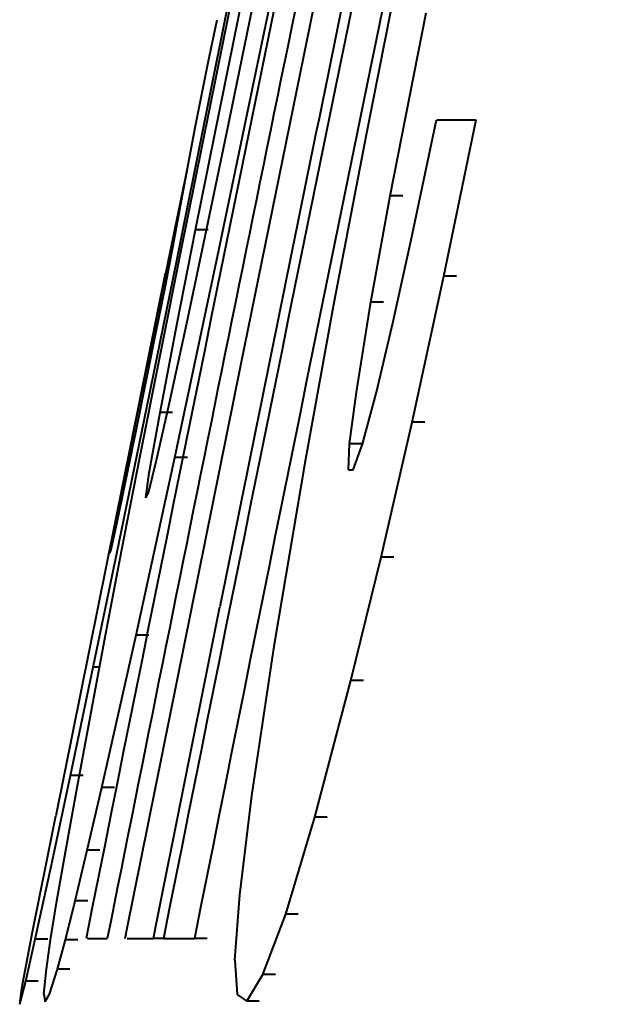
# Model space of a CAD drawing. Extents: x 4 to 590, y 2 to 418.
# Drawn here: x 236 to 237, y 284 to 285 of the extents above; entities that cross this region are included whole.
import ezdxf

# ---------------------------------------------------------------- set-up
doc = ezdxf.new("R2010")
doc.units = 0

msp = doc.modelspace()

# ---------------------------------------------------------------- linework, layer by layer
at = {"color": 7, "lineweight": 40, "ltscale": 0.004452}
for p, q in [((236.424393, 284.949402), (236.46022, 285.12384)), ((236.424393, 284.949402), (236.46022, 285.12384)), ((236.456085, 284.949402), (236.491867, 285.12384)), ((236.456085, 284.949402), (236.491867, 285.12384))]:
    msp.add_line(p, q, dxfattribs=at)
at = {"color": 7, "lineweight": 40, "ltscale": 0.004134}
msp.add_line((236.417328, 284.873383), (236.450317, 285.0354), dxfattribs=at)
msp.add_line((236.417328, 284.873383), (236.450317, 285.0354), dxfattribs=at)
at = {"color": 7, "lineweight": 40, "ltscale": 0.004136}
msp.add_line((236.426773, 284.873383), (236.460159, 285.0354), dxfattribs=at)
msp.add_line((236.426773, 284.873383), (236.460159, 285.0354), dxfattribs=at)
at = {"color": 7, "lineweight": 40, "ltscale": 0.002554}
msp.add_line((236.409927, 284.886841), (236.429962, 284.987), dxfattribs=at)
msp.add_line((236.409927, 284.886841), (236.429962, 284.987), dxfattribs=at)
at = {"color": 7, "lineweight": 40, "ltscale": 0.007411}
msp.add_line((236.438324, 284.685974), (236.497528, 284.97644), dxfattribs=at)
msp.add_line((236.438324, 284.685974), (236.497528, 284.97644), dxfattribs=at)
at = {"color": 7, "lineweight": 40, "ltscale": 0.002545}
msp.add_line((236.540222, 284.873047), (236.560135, 284.9729), dxfattribs=at)
msp.add_line((236.540222, 284.873047), (236.560135, 284.9729), dxfattribs=at)
at = {"color": 7, "lineweight": 40, "ltscale": 0.000888}
msp.add_line((236.411835, 284.930054), (236.418945, 284.964874), dxfattribs=at)
msp.add_line((236.411835, 284.930054), (236.418945, 284.964874), dxfattribs=at)
at = {"color": 7, "lineweight": 40, "ltscale": 0.003781}
msp.add_line((236.559357, 284.822052), (236.588303, 284.97049), dxfattribs=at)
msp.add_line((236.559357, 284.822052), (236.588303, 284.97049), dxfattribs=at)
at = {"color": 7, "lineweight": 40, "ltscale": 0.004373}
msp.add_line((236.389755, 284.777954), (236.424393, 284.949402), dxfattribs=at)
msp.add_line((236.389755, 284.777954), (236.424393, 284.949402), dxfattribs=at)
at = {"color": 7, "lineweight": 40, "ltscale": 0.004378}
msp.add_line((236.420319, 284.777954), (236.456085, 284.949402), dxfattribs=at)
msp.add_line((236.420319, 284.777954), (236.456085, 284.949402), dxfattribs=at)
at = {"color": 7, "lineweight": 40, "ltscale": 0.001339}
msp.add_line((236.401276, 284.877533), (236.411835, 284.930054), dxfattribs=at)
msp.add_line((236.401276, 284.877533), (236.411835, 284.930054), dxfattribs=at)
at = {"color": 7, "lineweight": 40, "ltscale": 0.003029}
msp.add_line((236.385956, 284.768066), (236.409927, 284.886841), dxfattribs=at)
msp.add_line((236.385956, 284.768066), (236.409927, 284.886841), dxfattribs=at)
at = {"color": 7, "lineweight": 40, "ltscale": 0.001696}
for p, q in [((236.388748, 284.810852), (236.401276, 284.877533)), ((236.388748, 284.810852), (236.401276, 284.877533)), ((236.561722, 284.719971), (236.576294, 284.786224)), ((236.561722, 284.719971), (236.576294, 284.786224))]:
    msp.add_line(p, q, dxfattribs=at)
at = {"color": 7, "lineweight": 40, "ltscale": 0.002491}
msp.add_line((236.576294, 284.786224), (236.596771, 284.883728), dxfattribs=at)
msp.add_line((236.576294, 284.786224), (236.596771, 284.883728), dxfattribs=at)
at = {"color": 7, "lineweight": 40, "ltscale": 0.000387}
msp.add_line((236.597046, 284.883728), (236.612518, 284.883728), dxfattribs=at)
msp.add_line((236.597046, 284.883728), (236.612518, 284.883728), dxfattribs=at)
at = {"color": 7, "lineweight": 40, "ltscale": 0.003239}
msp.add_line((236.602798, 284.756805), (236.62886, 284.883728), dxfattribs=at)
msp.add_line((236.602798, 284.756805), (236.62886, 284.883728), dxfattribs=at)
at = {"color": 7, "lineweight": 40, "ltscale": 0.000253}
msp.add_line((236.612518, 284.883728), (236.62262, 284.883728), dxfattribs=at)
msp.add_line((236.612518, 284.883728), (236.62262, 284.883728), dxfattribs=at)
at = {"color": 7, "lineweight": 40, "ltscale": 9.5e-05}
for p, q in [((236.62262, 284.883728), (236.626404, 284.883728)), ((236.62262, 284.883728), (236.626404, 284.883728)), ((236.525467, 284.59964), (236.529251, 284.599854)), ((236.525467, 284.59964), (236.529251, 284.599854))]:
    msp.add_line(p, q, dxfattribs=at)
at = {"color": 7, "lineweight": 40, "ltscale": 4.2e-05}
msp.add_line((236.626404, 284.883728), (236.628067, 284.883728), dxfattribs=at)
msp.add_line((236.626404, 284.883728), (236.628067, 284.883728), dxfattribs=at)
at = {"color": 7, "lineweight": 40, "ltscale": 2e-05}
msp.add_line((236.628067, 284.883728), (236.62886, 284.883728), dxfattribs=at)
msp.add_line((236.628067, 284.883728), (236.62886, 284.883728), dxfattribs=at)
at = {"color": 7, "lineweight": 40, "ltscale": 0.002013}
msp.add_line((236.401489, 284.794434), (236.417328, 284.873383), dxfattribs=at)
msp.add_line((236.401489, 284.794434), (236.417328, 284.873383), dxfattribs=at)
at = {"color": 7, "lineweight": 40, "ltscale": 0.002016}
msp.add_line((236.410324, 284.794434), (236.426773, 284.873383), dxfattribs=at)
msp.add_line((236.410324, 284.794434), (236.426773, 284.873383), dxfattribs=at)
at = {"color": 7, "lineweight": 40, "ltscale": 0.003499}
msp.add_line((236.513824, 284.735596), (236.540222, 284.873047), dxfattribs=at)
msp.add_line((236.513824, 284.735596), (236.540222, 284.873047), dxfattribs=at)
at = {"color": 7, "lineweight": 40, "ltscale": 0.00221}
msp.add_line((236.377518, 284.759003), (236.395172, 284.845642), dxfattribs=at)
msp.add_line((236.377518, 284.759003), (236.395172, 284.845642), dxfattribs=at)
at = {"color": 7, "lineweight": 40, "ltscale": 0.002195}
msp.add_line((236.543625, 284.735657), (236.559357, 284.822052), dxfattribs=at)
msp.add_line((236.543625, 284.735657), (236.559357, 284.822052), dxfattribs=at)
at = {"color": 7, "lineweight": 40, "ltscale": 0.000255}
for p, q in [((236.569565, 284.822052), (236.559357, 284.822052)), ((236.569565, 284.822052), (236.559357, 284.822052)), ((236.411697, 284.794434), (236.401489, 284.794434)), ((236.411697, 284.794434), (236.401489, 284.794434)), ((236.553833, 284.735657), (236.543625, 284.735657)), ((236.553833, 284.735657), (236.543625, 284.735657)), ((236.382874, 284.646362), (236.372665, 284.646362)), ((236.382874, 284.646362), (236.372665, 284.646362)), ((236.587341, 284.638367), (236.577133, 284.638367)), ((236.587341, 284.638367), (236.577133, 284.638367)), ((236.394852, 284.609863), (236.384644, 284.609863)), ((236.394852, 284.609863), (236.384644, 284.609863)), ((236.363495, 284.465698), (236.353302, 284.465698)), ((236.363495, 284.465698), (236.353302, 284.465698)), ((236.537598, 284.428802), (236.52739, 284.428802)), ((236.537598, 284.428802), (236.52739, 284.428802)), ((236.310364, 284.351807), (236.300156, 284.351807)), ((236.310364, 284.351807), (236.300156, 284.351807)), ((236.335739, 284.342163), (236.325531, 284.342163)), ((236.335739, 284.342163), (236.325531, 284.342163)), ((236.508286, 284.318024), (236.498077, 284.318024)), ((236.508286, 284.318024), (236.498077, 284.318024)), ((236.323914, 284.291107), (236.313705, 284.291107)), ((236.323914, 284.291107), (236.313705, 284.291107)), ((236.314117, 284.250214), (236.303925, 284.250214)), ((236.314117, 284.250214), (236.303925, 284.250214)), ((236.484741, 284.239319), (236.474533, 284.239319)), ((236.484741, 284.239319), (236.474533, 284.239319)), ((236.281799, 284.219086), (236.271606, 284.219086)), ((236.281799, 284.219086), (236.271606, 284.219086)), ((236.306122, 284.218414), (236.295929, 284.218414)), ((236.306122, 284.218414), (236.295929, 284.218414)), ((236.377487, 284.219513), (236.367279, 284.219513)), ((236.377487, 284.219513), (236.367279, 284.219513)), ((236.410767, 284.219513), (236.400558, 284.219513)), ((236.410767, 284.219513), (236.400558, 284.219513)), ((236.299667, 284.194702), (236.289459, 284.194702)), ((236.299667, 284.194702), (236.289459, 284.194702)), ((236.274017, 284.184875), (236.263809, 284.184875)), ((236.274017, 284.184875), (236.263809, 284.184875)), ((236.453171, 284.168823), (236.442963, 284.168823)), ((236.453171, 284.168823), (236.442963, 284.168823))]:
    msp.add_line(p, q, dxfattribs=at)
at = {"color": 7, "lineweight": 40, "ltscale": 0.000818}
msp.add_line((236.382813, 284.778656), (236.388748, 284.810852), dxfattribs=at)
msp.add_line((236.382813, 284.778656), (236.388748, 284.810852), dxfattribs=at)
at = {"color": 7, "lineweight": 40, "ltscale": 0.00193}
msp.add_line((236.386536, 284.718689), (236.401489, 284.794434), dxfattribs=at)
msp.add_line((236.386536, 284.718689), (236.401489, 284.794434), dxfattribs=at)
at = {"color": 7, "lineweight": 40, "ltscale": 0.001935}
msp.add_line((236.394379, 284.718689), (236.410324, 284.794434), dxfattribs=at)
msp.add_line((236.394379, 284.718689), (236.410324, 284.794434), dxfattribs=at)
at = {"color": 7, "lineweight": 40, "ltscale": 0.004284}
msp.add_line((236.3564, 284.609863), (236.389755, 284.777954), dxfattribs=at)
msp.add_line((236.3564, 284.609863), (236.389755, 284.777954), dxfattribs=at)
at = {"color": 7, "lineweight": 40, "ltscale": 0.000754}
msp.add_line((236.377045, 284.749054), (236.382813, 284.778656), dxfattribs=at)
msp.add_line((236.377045, 284.749054), (236.382813, 284.778656), dxfattribs=at)
at = {"color": 7, "lineweight": 40, "ltscale": 0.004296}
msp.add_line((236.384644, 284.609863), (236.420319, 284.777954), dxfattribs=at)
msp.add_line((236.384644, 284.609863), (236.420319, 284.777954), dxfattribs=at)
at = {"color": 7, "lineweight": 40, "ltscale": 0.002973}
msp.add_line((236.362244, 284.65155), (236.385956, 284.768066), dxfattribs=at)
msp.add_line((236.362244, 284.65155), (236.385956, 284.768066), dxfattribs=at)
at = {"color": 7, "lineweight": 40, "ltscale": 0.011217}
msp.add_line((236.376923, 284.759003), (236.288132, 284.319183), dxfattribs=at)
msp.add_line((236.376923, 284.759003), (236.288132, 284.319183), dxfattribs=at)
at = {"color": 7, "lineweight": 40, "ltscale": 0.002179}
msp.add_line((236.360046, 284.673584), (236.37738, 284.759003), dxfattribs=at)
msp.add_line((236.360046, 284.673584), (236.37738, 284.759003), dxfattribs=at)
at = {"color": 7, "lineweight": 40, "ltscale": 0.001248}
msp.add_line((236.367233, 284.700104), (236.377045, 284.749054), dxfattribs=at)
msp.add_line((236.367233, 284.700104), (236.377045, 284.749054), dxfattribs=at)
at = {"color": 7, "lineweight": 40, "ltscale": 0.00303}
msp.add_line((236.577133, 284.638367), (236.602798, 284.756805), dxfattribs=at)
msp.add_line((236.577133, 284.638367), (236.602798, 284.756805), dxfattribs=at)
at = {"color": 7, "lineweight": 40, "ltscale": 0.000256}
for p, q in [((236.613022, 284.756805), (236.602798, 284.756805)), ((236.613022, 284.756805), (236.602798, 284.756805)), ((236.536545, 284.620789), (236.526321, 284.620789)), ((236.536545, 284.620789), (236.526321, 284.620789)), ((236.56218, 284.52887), (236.551956, 284.52887)), ((236.56218, 284.52887), (236.551956, 284.52887)), ((236.466263, 284.190216), (236.456039, 284.190216)), ((236.466263, 284.190216), (236.456039, 284.190216))]:
    msp.add_line(p, q, dxfattribs=at)
at = {"color": 7, "lineweight": 40, "ltscale": 0.003265}
msp.add_line((236.49054, 284.607086), (236.513824, 284.735596), dxfattribs=at)
msp.add_line((236.49054, 284.607086), (236.513824, 284.735596), dxfattribs=at)
at = {"color": 7, "lineweight": 40, "ltscale": 0.001847}
msp.add_line((236.531815, 284.66272), (236.543625, 284.735657), dxfattribs=at)
msp.add_line((236.531815, 284.66272), (236.543625, 284.735657), dxfattribs=at)
at = {"color": 7, "lineweight": 40, "ltscale": 0.001841}
msp.add_line((236.372665, 284.646362), (236.386536, 284.718689), dxfattribs=at)
msp.add_line((236.372665, 284.646362), (236.386536, 284.718689), dxfattribs=at)
at = {"color": 7, "lineweight": 40, "ltscale": 0.001655}
msp.add_line((236.380432, 284.653961), (236.394379, 284.718689), dxfattribs=at)
msp.add_line((236.380432, 284.653961), (236.394379, 284.718689), dxfattribs=at)
at = {"color": 7, "lineweight": 40, "ltscale": 0.001474}
msp.add_line((236.548035, 284.662628), (236.561722, 284.719971), dxfattribs=at)
msp.add_line((236.548035, 284.662628), (236.561722, 284.719971), dxfattribs=at)
at = {"color": 7, "lineweight": 40, "ltscale": 0.001513}
msp.add_line((236.355194, 284.640778), (236.367233, 284.700104), dxfattribs=at)
msp.add_line((236.355194, 284.640778), (236.367233, 284.700104), dxfattribs=at)
at = {"color": 7, "lineweight": 40, "ltscale": 0.011683}
msp.add_line((236.346161, 284.227844), (236.438324, 284.685974), dxfattribs=at)
msp.add_line((236.346161, 284.227844), (236.438324, 284.685974), dxfattribs=at)
at = {"color": 7, "lineweight": 40, "ltscale": 0.001184}
msp.add_line((236.350708, 284.627136), (236.360046, 284.673584), dxfattribs=at)
msp.add_line((236.350708, 284.627136), (236.360046, 284.673584), dxfattribs=at)
at = {"color": 7, "lineweight": 40, "ltscale": 0.001057}
msp.add_line((236.526321, 284.620789), (236.531815, 284.66272), dxfattribs=at)
msp.add_line((236.526321, 284.620789), (236.531815, 284.66272), dxfattribs=at)
at = {"color": 7, "lineweight": 40, "ltscale": 0.00109}
msp.add_line((236.536743, 284.620514), (236.548035, 284.662628), dxfattribs=at)
msp.add_line((236.536743, 284.620514), (236.548035, 284.662628), dxfattribs=at)
at = {"color": 7, "lineweight": 40, "ltscale": 0.001192}
msp.add_line((236.369904, 284.607452), (236.380432, 284.653961), dxfattribs=at)
msp.add_line((236.369904, 284.607452), (236.380432, 284.653961), dxfattribs=at)
at = {"color": 7, "lineweight": 40, "ltscale": 0.002823}
msp.add_line((236.339554, 284.540924), (236.362244, 284.65155), dxfattribs=at)
msp.add_line((236.339554, 284.540924), (236.362244, 284.65155), dxfattribs=at)
at = {"color": 7, "lineweight": 40, "ltscale": 0.001247}
msp.add_line((236.363937, 284.59726), (236.372665, 284.646362), dxfattribs=at)
msp.add_line((236.363937, 284.59726), (236.372665, 284.646362), dxfattribs=at)
at = {"color": 7, "lineweight": 40, "ltscale": 0.001305}
msp.add_line((236.344666, 284.58963), (236.355194, 284.640778), dxfattribs=at)
msp.add_line((236.344666, 284.58963), (236.355194, 284.640778), dxfattribs=at)
at = {"color": 7, "lineweight": 40, "ltscale": 0.002809}
msp.add_line((236.551956, 284.52887), (236.577133, 284.638367), dxfattribs=at)
msp.add_line((236.551956, 284.52887), (236.577133, 284.638367), dxfattribs=at)
at = {"color": 7, "lineweight": 40, "ltscale": 0.000959}
msp.add_line((236.343201, 284.589508), (236.350708, 284.627136), dxfattribs=at)
msp.add_line((236.343201, 284.589508), (236.350708, 284.627136), dxfattribs=at)
at = {"color": 7, "lineweight": 40, "ltscale": 0.000529}
msp.add_line((236.525467, 284.59964), (236.526321, 284.620789), dxfattribs=at)
msp.add_line((236.525467, 284.59964), (236.526321, 284.620789), dxfattribs=at)
at = {"color": 7, "lineweight": 40, "ltscale": 0.000549}
msp.add_line((236.529251, 284.599854), (236.536743, 284.620514), dxfattribs=at)
msp.add_line((236.529251, 284.599854), (236.536743, 284.620514), dxfattribs=at)
at = {"color": 7, "lineweight": 40, "ltscale": 0.001907}
msp.add_line((236.341812, 284.535004), (236.3564, 284.609863), dxfattribs=at)
msp.add_line((236.341812, 284.535004), (236.3564, 284.609863), dxfattribs=at)
at = {"color": 7, "lineweight": 40, "ltscale": 0.003688}
msp.add_line((236.353302, 284.465698), (236.384644, 284.609863), dxfattribs=at)
msp.add_line((236.353302, 284.465698), (236.384644, 284.609863), dxfattribs=at)
at = {"color": 7, "lineweight": 40, "ltscale": 0.000678}
msp.add_line((236.363312, 284.581146), (236.369904, 284.607452), dxfattribs=at)
msp.add_line((236.363312, 284.581146), (236.369904, 284.607452), dxfattribs=at)
at = {"color": 7, "lineweight": 40, "ltscale": 0.003773}
msp.add_line((236.465454, 284.458252), (236.49054, 284.607086), dxfattribs=at)
msp.add_line((236.465454, 284.458252), (236.49054, 284.607086), dxfattribs=at)
at = {"color": 7, "lineweight": 40, "ltscale": 0.000509}
msp.add_line((236.36116, 284.577087), (236.363937, 284.59726), dxfattribs=at)
msp.add_line((236.36116, 284.577087), (236.363937, 284.59726), dxfattribs=at)
at = {"color": 7, "lineweight": 40, "ltscale": 0.001001}
msp.add_line((236.33548, 284.550232), (236.343201, 284.589508), dxfattribs=at)
msp.add_line((236.33548, 284.550232), (236.343201, 284.589508), dxfattribs=at)
at = {"color": 7, "lineweight": 40, "ltscale": 0.00092}
msp.add_line((236.337128, 284.553619), (236.344666, 284.58963), dxfattribs=at)
msp.add_line((236.337128, 284.553619), (236.344666, 284.58963), dxfattribs=at)
at = {"color": 7, "lineweight": 40, "ltscale": 0.000115}
msp.add_line((236.36116, 284.577087), (236.363312, 284.581146), dxfattribs=at)
msp.add_line((236.36116, 284.577087), (236.363312, 284.581146), dxfattribs=at)
at = {"color": 7, "lineweight": 40, "ltscale": 0.000462}
msp.add_line((236.332123, 284.532074), (236.33548, 284.550232), dxfattribs=at)
msp.add_line((236.332123, 284.532074), (236.33548, 284.550232), dxfattribs=at)
at = {"color": 7, "lineweight": 40, "ltscale": 0.000474}
msp.add_line((236.333099, 284.535095), (236.337128, 284.553619), dxfattribs=at)
msp.add_line((236.333099, 284.535095), (236.337128, 284.553619), dxfattribs=at)
at = {"color": 7, "lineweight": 40, "ltscale": 0.002582}
msp.add_line((236.318604, 284.439789), (236.339554, 284.540924), dxfattribs=at)
msp.add_line((236.318604, 284.439789), (236.339554, 284.540924), dxfattribs=at)
at = {"color": 7, "lineweight": 40, "ltscale": 0.001764}
msp.add_line((236.328506, 284.465698), (236.341812, 284.535004), dxfattribs=at)
msp.add_line((236.328506, 284.465698), (236.341812, 284.535004), dxfattribs=at)
at = {"color": 7, "lineweight": 40, "ltscale": 7.9e-05}
msp.add_line((236.332123, 284.532074), (236.333099, 284.535095), dxfattribs=at)
msp.add_line((236.332123, 284.532074), (236.333099, 284.535095), dxfattribs=at)
at = {"color": 7, "lineweight": 40, "ltscale": 0.002576}
msp.add_line((236.52739, 284.428802), (236.551956, 284.52887), dxfattribs=at)
msp.add_line((236.52739, 284.428802), (236.551956, 284.52887), dxfattribs=at)
at = {"color": 7, "lineweight": 40, "ltscale": 0.004471}
msp.add_line((236.385986, 284.31311), (236.421188, 284.488464), dxfattribs=at)
msp.add_line((236.385986, 284.31311), (236.421188, 284.488464), dxfattribs=at)
at = {"color": 7, "lineweight": 40, "ltscale": 0.003142}
msp.add_line((236.30542, 284.342163), (236.328506, 284.465698), dxfattribs=at)
msp.add_line((236.30542, 284.342163), (236.328506, 284.465698), dxfattribs=at)
at = {"color": 7, "lineweight": 40, "ltscale": 0.003165}
msp.add_line((236.325531, 284.342163), (236.353302, 284.465698), dxfattribs=at)
msp.add_line((236.325531, 284.342163), (236.353302, 284.465698), dxfattribs=at)
at = {"color": 7, "lineweight": 40, "ltscale": 0.003108}
msp.add_line((236.447174, 284.335266), (236.465454, 284.458252), dxfattribs=at)
msp.add_line((236.447174, 284.335266), (236.465454, 284.458252), dxfattribs=at)
at = {"color": 7, "lineweight": 40, "ltscale": 0.002247}
msp.add_line((236.300156, 284.351807), (236.318604, 284.439789), dxfattribs=at)
msp.add_line((236.300156, 284.351807), (236.318604, 284.439789), dxfattribs=at)
at = {"color": 7, "lineweight": 40, "ltscale": 0.000126}
msp.add_line((236.323639, 284.439789), (236.318604, 284.439789), dxfattribs=at)
msp.add_line((236.323639, 284.439789), (236.318604, 284.439789), dxfattribs=at)
at = {"color": 7, "lineweight": 40, "ltscale": 0.002865}
msp.add_line((236.498077, 284.318024), (236.52739, 284.428802), dxfattribs=at)
msp.add_line((236.498077, 284.318024), (236.52739, 284.428802), dxfattribs=at)
at = {"color": 7, "lineweight": 40, "ltscale": 0.001885}
msp.add_line((236.284454, 284.278076), (236.300156, 284.351807), dxfattribs=at)
msp.add_line((236.284454, 284.278076), (236.300156, 284.351807), dxfattribs=at)
at = {"color": 7, "lineweight": 40, "ltscale": 0.001297}
msp.add_line((236.296234, 284.291107), (236.30542, 284.342163), dxfattribs=at)
msp.add_line((236.296234, 284.291107), (236.30542, 284.342163), dxfattribs=at)
at = {"color": 7, "lineweight": 40, "ltscale": 0.00131}
msp.add_line((236.313705, 284.291107), (236.325531, 284.342163), dxfattribs=at)
msp.add_line((236.313705, 284.291107), (236.325531, 284.342163), dxfattribs=at)
at = {"color": 7, "lineweight": 40, "ltscale": 0.002019}
msp.add_line((236.437332, 284.255096), (236.447174, 284.335266), dxfattribs=at)
msp.add_line((236.437332, 284.255096), (236.447174, 284.335266), dxfattribs=at)
at = {"color": 7, "lineweight": 40, "ltscale": 0.000902}
msp.add_line((236.281067, 284.283813), (236.288132, 284.319183), dxfattribs=at)
msp.add_line((236.281067, 284.283813), (236.288132, 284.319183), dxfattribs=at)
at = {"color": 7, "lineweight": 40, "ltscale": 0.002054}
msp.add_line((236.474533, 284.239319), (236.498077, 284.318024), dxfattribs=at)
msp.add_line((236.474533, 284.239319), (236.498077, 284.318024), dxfattribs=at)
at = {"color": 7, "lineweight": 40, "ltscale": 0.001478}
msp.add_line((236.37439, 284.255127), (236.385986, 284.31311), dxfattribs=at)
msp.add_line((236.37439, 284.255127), (236.385986, 284.31311), dxfattribs=at)
at = {"color": 7, "lineweight": 40, "ltscale": 0.001038}
msp.add_line((236.289154, 284.250214), (236.296234, 284.291107), dxfattribs=at)
msp.add_line((236.289154, 284.250214), (236.296234, 284.291107), dxfattribs=at)
at = {"color": 7, "lineweight": 40, "ltscale": 0.001051}
msp.add_line((236.303925, 284.250214), (236.313705, 284.291107), dxfattribs=at)
msp.add_line((236.303925, 284.250214), (236.313705, 284.291107), dxfattribs=at)
at = {"color": 7, "lineweight": 40, "ltscale": 0.001498}
msp.add_line((236.26944, 284.225037), (236.281067, 284.283813), dxfattribs=at)
msp.add_line((236.26944, 284.225037), (236.281067, 284.283813), dxfattribs=at)
at = {"color": 7, "lineweight": 40, "ltscale": 0.001509}
msp.add_line((236.271606, 284.219086), (236.284454, 284.278076), dxfattribs=at)
msp.add_line((236.271606, 284.219086), (236.284454, 284.278076), dxfattribs=at)
at = {"color": 7, "lineweight": 40, "ltscale": 0.000618}
msp.add_line((236.369553, 284.230896), (236.37439, 284.255127), dxfattribs=at)
msp.add_line((236.369553, 284.230896), (236.37439, 284.255127), dxfattribs=at)
at = {"color": 7, "lineweight": 40, "ltscale": 0.00133}
msp.add_line((236.433426, 284.202057), (236.437332, 284.255096), dxfattribs=at)
msp.add_line((236.433426, 284.202057), (236.437332, 284.255096), dxfattribs=at)
at = {"color": 7, "lineweight": 40, "ltscale": 0.000805}
msp.add_line((236.284012, 284.218414), (236.289154, 284.250214), dxfattribs=at)
msp.add_line((236.284012, 284.218414), (236.289154, 284.250214), dxfattribs=at)
at = {"color": 7, "lineweight": 40, "ltscale": 0.00082}
msp.add_line((236.295929, 284.218414), (236.303925, 284.250214), dxfattribs=at)
msp.add_line((236.295929, 284.218414), (236.303925, 284.250214), dxfattribs=at)
at = {"color": 7, "lineweight": 40, "ltscale": 0.001312}
msp.add_line((236.456039, 284.190216), (236.474533, 284.239319), dxfattribs=at)
msp.add_line((236.456039, 284.190216), (236.474533, 284.239319), dxfattribs=at)
at = {"color": 7, "lineweight": 40, "ltscale": 0.00029}
msp.add_line((236.367279, 284.219513), (236.369553, 284.230896), dxfattribs=at)
msp.add_line((236.367279, 284.219513), (236.369553, 284.230896), dxfattribs=at)
at = {"color": 7, "lineweight": 40, "ltscale": 0.001163}
msp.add_line((236.260788, 284.179321), (236.26944, 284.225037), dxfattribs=at)
msp.add_line((236.260788, 284.179321), (236.26944, 284.225037), dxfattribs=at)
at = {"color": 7, "lineweight": 40, "ltscale": 0.000212}
msp.add_line((236.344482, 284.219513), (236.346161, 284.227844), dxfattribs=at)
msp.add_line((236.344482, 284.219513), (236.346161, 284.227844), dxfattribs=at)
at = {"color": 7, "lineweight": 40, "ltscale": 0.000877}
msp.add_line((236.263809, 284.184875), (236.271606, 284.219086), dxfattribs=at)
msp.add_line((236.263809, 284.184875), (236.271606, 284.219086), dxfattribs=at)
at = {"color": 7, "lineweight": 40, "ltscale": 0.000599}
msp.add_line((236.28064, 284.194702), (236.284012, 284.218414), dxfattribs=at)
msp.add_line((236.28064, 284.194702), (236.284012, 284.218414), dxfattribs=at)
at = {"color": 7, "lineweight": 40, "ltscale": 0.000614}
msp.add_line((236.289459, 284.194702), (236.295929, 284.218414), dxfattribs=at)
msp.add_line((236.289459, 284.194702), (236.295929, 284.218414), dxfattribs=at)
at = {"color": 7, "lineweight": 40, "ltscale": 4.6e-05}
msp.add_line((236.31395, 284.219513), (236.315796, 284.219513), dxfattribs=at)
msp.add_line((236.31395, 284.219513), (236.315796, 284.219513), dxfattribs=at)
at = {"color": 7, "lineweight": 40, "ltscale": 0.00013}
msp.add_line((236.315796, 284.219513), (236.321014, 284.219513), dxfattribs=at)
msp.add_line((236.315796, 284.219513), (236.321014, 284.219513), dxfattribs=at)
at = {"color": 7, "lineweight": 40, "ltscale": 0.000219}
msp.add_line((236.321014, 284.219513), (236.329788, 284.219513), dxfattribs=at)
msp.add_line((236.321014, 284.219513), (236.329788, 284.219513), dxfattribs=at)
at = {"color": 7, "lineweight": 40, "ltscale": 6.2e-05}
msp.add_line((236.346069, 284.219513), (236.348557, 284.219513), dxfattribs=at)
msp.add_line((236.346069, 284.219513), (236.348557, 284.219513), dxfattribs=at)
at = {"color": 7, "lineweight": 40, "ltscale": 0.000174}
msp.add_line((236.348557, 284.219513), (236.355515, 284.219513), dxfattribs=at)
msp.add_line((236.348557, 284.219513), (236.355515, 284.219513), dxfattribs=at)
at = {"color": 7, "lineweight": 40, "ltscale": 0.000289}
msp.add_line((236.355515, 284.219513), (236.367065, 284.219513), dxfattribs=at)
msp.add_line((236.355515, 284.219513), (236.367065, 284.219513), dxfattribs=at)
at = {"color": 7, "lineweight": 40, "ltscale": 0.000627}
for p, q in [((236.375473, 284.219513), (236.400558, 284.219513)), ((236.375473, 284.219513), (236.400558, 284.219513)), ((236.442963, 284.168823), (236.456039, 284.190216)), ((236.442963, 284.168823), (236.456039, 284.190216))]:
    msp.add_line(p, q, dxfattribs=at)
at = {"color": 7, "lineweight": 40, "ltscale": 0.000702}
msp.add_line((236.433426, 284.202057), (236.435303, 284.174042), dxfattribs=at)
msp.add_line((236.433426, 284.202057), (236.435303, 284.174042), dxfattribs=at)
at = {"color": 7, "lineweight": 40, "ltscale": 0.000508}
msp.add_line((236.278625, 284.174469), (236.28064, 284.194702), dxfattribs=at)
msp.add_line((236.278625, 284.174469), (236.28064, 284.194702), dxfattribs=at)
at = {"color": 7, "lineweight": 40, "ltscale": 0.00053}
msp.add_line((236.283081, 284.174469), (236.289459, 284.194702), dxfattribs=at)
msp.add_line((236.283081, 284.174469), (236.289459, 284.194702), dxfattribs=at)
at = {"color": 7, "lineweight": 40, "ltscale": 0.000483}
msp.add_line((236.258942, 284.166168), (236.263809, 284.184875), dxfattribs=at)
msp.add_line((236.258942, 284.166168), (236.263809, 284.184875), dxfattribs=at)
at = {"color": 7, "lineweight": 40, "ltscale": 0.000332}
msp.add_line((236.258942, 284.166168), (236.260788, 284.179321), dxfattribs=at)
msp.add_line((236.258942, 284.166168), (236.260788, 284.179321), dxfattribs=at)
at = {"color": 7, "lineweight": 40, "ltscale": 0.000159}
msp.add_line((236.278625, 284.174469), (236.279541, 284.168182), dxfattribs=at)
msp.add_line((236.278625, 284.174469), (236.279541, 284.168182), dxfattribs=at)
at = {"color": 7, "lineweight": 40, "ltscale": 0.00018}
msp.add_line((236.279541, 284.168182), (236.283081, 284.174469), dxfattribs=at)
msp.add_line((236.279541, 284.168182), (236.283081, 284.174469), dxfattribs=at)
at = {"color": 7, "lineweight": 40, "ltscale": 0.000232}
msp.add_line((236.435303, 284.174042), (236.442963, 284.168823), dxfattribs=at)
msp.add_line((236.435303, 284.174042), (236.442963, 284.168823), dxfattribs=at)
at = {"color": 7, "lineweight": 40}
for centre, radius, start, end in [((383.215149, 254.906677), 149.798388, 168.087677, 168.71544), ((383.215149, 254.906677), 149.798388, 168.087677, 168.71544), ((383.006927, 254.971115), 149.520068, 168.090477, 168.719333), ((383.006927, 254.971115), 149.520068, 168.090477, 168.719333), ((382.927399, 254.995926), 149.412621, 168.091516, 168.720822), ((382.927399, 254.995926), 149.412621, 168.091516, 168.720822), ((383.02713, 254.964157), 149.549275, 168.313305, 168.613752), ((383.02713, 254.964157), 149.549275, 168.313305, 168.613752), ((383.147644, 254.926529), 149.71145, 168.368179, 168.716546), ((383.147644, 254.926529), 149.71145, 168.368179, 168.716546)]:
    msp.add_arc(centre, radius, start, end, dxfattribs=at)

doc.saveas('drawing.dxf')
